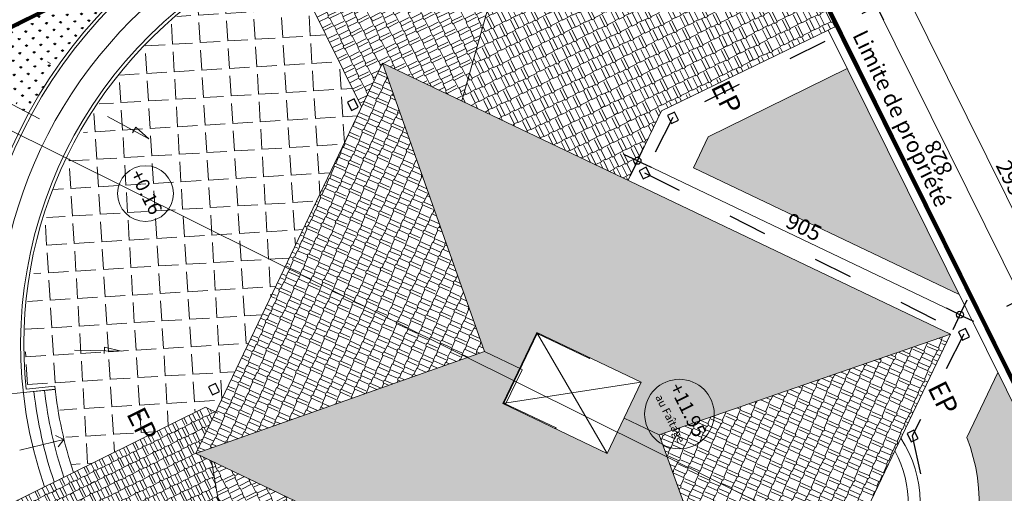
# Model space of a CAD drawing. Units: millimetres. Extents: x 2323 to 2856, y 1354 to 1600.
# Drawn here: x 2576 to 2578, y 1542 to 1544 of the extents above; entities that cross this region are included whole.
import ezdxf

# ---------------------------------------------------------------- set-up
doc = ezdxf.new("R2010")
doc.units = ezdxf.units.MM
for name, pattern in [('441', [0.25, 0.15, -0.1]), ('ACAD_ISO03W100', [30, 12, -18]), ('Tiret', [0.006350000000000002, 0.003175000000000001, -0.003175000000000001])]:
    doc.linetypes.add(name, pattern=pattern)
doc.layers.get('0').update_dxf_attribs({"lineweight": 5})
doc.layers.get('Defpoints').update_dxf_attribs({"lineweight": 5})
for name, color, linetype, lineweight in [('A-ANNO-TEXT', 7, 'Continuous', 5), ('A-DETL-MLIN', 7, 'Continuous', 5), ('A-FLOR-HRAL', 7, 'Continuous', 5), ('A-FLOR-OTLN', 7, 'Continuous', 5), ('A-ROOF', 7, 'Continuous', 9), ('A-WALL', 7, 'Continuous', 5), ('A-WALL-PATT', 7, 'Continuous', 5), ('cadre', 7, 'Continuous', 20), ('MURE BETON', 160, 'Continuous', 5), ('nord', 8, 'Continuous', 5), ('RESEAU_EAU_USEE', 7, 'Continuous', 30), ('vegetation', 92, 'Continuous', 5)]:
    doc.layers.add(name, color=color, linetype=linetype, lineweight=lineweight)
doc.layers.add('A-DETL-MBND', color=9, linetype='Tiret', lineweight=5, true_color=0x808080)
doc.layers.add('AH-200-COTE', color=7, linetype='Continuous')
doc.styles.add('COTES', font='Romand.shx', dxfattribs={"width": 0.8})
doc.styles.get("Standard").update_dxf_attribs({"font": 'arial.ttf'})
doc.dimstyles.new('COT200CM', dxfattribs={"dimscale": 0.1, "dimtxt": 2, "dimasz": 0.3, "dimexe": 0, "dimexo": 0, "dimgap": 1, "dimtad": 1, "dimdec": 0, "dimlfac": 100, "dimzin": 12, "dimdsep": 46, "dimtxsty": 'COTES', "dimblk1": 'DOT', "dimblk2": 'DOT', "dimsah": 1, "dimcen": 0, "dimse1": 1, "dimse2": 1, "dimclrd": 256, "dimclre": 256, "dimclrt": 256, "dimadec": 0, "dimazin": 0, "dimtfac": 1, "dimtdec": 0, "dimtmove": 0, "dimatfit": 3, "dimldrblk": 'DOT', "dimfxl": 1, "dimtvp": 1, "dimtolj": 1, "dimtzin": 0, "dimarcsym": 0})
pattern_1 = [(67.20200464818836, (1056.964545602069, 5395.822263228807), (-0.09597978788125604, 0.2351677705445775), [0.04762499999999995, -0.3115852447999996]), (22.20200464818835, (1056.964545602069, 5395.822263228807), (-0.095979787892683, 0.2351677705725757), [0.04762499999999997, -0.2063749999999999]), (112.2020046481883, (1056.964545602069, 5395.822263228807), (-0.2351677705725757, -0.095979787892683), [0.047625, -0.206375])]

# ---------------------------------------------------------------- blocks, each defined once
blk = doc.blocks.new('Garde-corps - Garde-corps-251968-Plan Masse')
at = {"layer": 'A-FLOR-HRAL'}
for p, q in [((7.860476092998421, 2.509841609689035), (8.806917043563287, 4.214760823931721)), ((8.806917043563287, 4.214760823931721), (10.08800264556195, 3.503599928575661)), ((10.08800264556195, 3.503599928575661), (10.10013650390252, 3.525457867219802)), ((9.141561694997081, 1.798680714332979), (7.860476092998421, 2.509841609689039)), ((9.12942783665651, 1.776822775688842), (9.141561694997081, 1.798680714332979))]:
    blk.add_line(p, q, dxfattribs=at)
for points in [[(8.806917043563278, 4.214760823931714), (8.806921739565913, 4.21476928331327), (8.80674707188612, 4.215342919274647), (8.806204744353334, 4.217262572418581), (8.805637948000083, 4.219229914414172), (8.8050471968605, 4.221294100043209), (8.804513402091436, 4.22318567785906), (8.803926212872177, 4.225202262468138), (8.803130969440726, 4.228003109948729), (8.802247963373398, 4.23109432108729), (8.801492482274238, 4.23369976732534), (8.800917458958299, 4.235736301247297), (8.800325977979423, 4.237827662139408), (8.799711477802832, 4.239948504754547), (8.799086553439576, 4.242107697719541), (8.79846330151744, 4.244312964808717), (8.79783454338461, 4.246537123553917), (8.79740682331502, 4.248014121820012), (8.79719296325972, 4.248752620916425)], [(10.08800264556194, 3.503599928575655), (10.08799418618038, 3.503604624578289), (10.08783905351332, 3.504183848947734), (10.08728409876583, 3.50609988980692), (10.08672469005495, 3.508069345195564), (10.086134395003, 3.510133661298222), (10.08558704641766, 3.512021361755136), (10.08501890272367, 3.514043394743924), (10.08421256912615, 3.516841069645396), (10.08332715794231, 3.519931592748955), (10.08259041810909, 3.522542400326835), (10.08200139867992, 3.52457493036135), (10.08139735107487, 3.526662696301359), (10.08079724826524, 3.528787657591149), (10.08018571048643, 3.530950680074839), (10.07954838642489, 3.533151921527662), (10.0789057444409, 3.53537210850039), (10.07848762496136, 3.536851853220538), (10.07827856525838, 3.537591725560367)], [(7.860476092998414, 2.509841609689032), (7.860467633616857, 2.509846305691666), (7.85989399765548, 2.509671638011875), (7.857974344511543, 2.509129310479087), (7.856007002515955, 2.508562514125839), (7.853942816886916, 2.507971762986249), (7.852051239071067, 2.507437968217188), (7.850034654461991, 2.506850778997934), (7.847233806981404, 2.506055535566466), (7.844142595842836, 2.50517252949915), (7.841537149604785, 2.504417048399989), (7.839500615682825, 2.503842025084053), (7.837409254790719, 2.50325054410518), (7.835288412175576, 2.502636043928578), (7.833129219210583, 2.502011119565331), (7.830923952121402, 2.501387867643197), (7.828699793376214, 2.500759109510356), (7.827222795110114, 2.500331389440772), (7.8264842960137, 2.500117529385469)], [(9.141561694997074, 1.798680714332974), (9.141556998994439, 1.798672254951417), (9.140977774624993, 1.798517122284356), (9.139061733765807, 1.797962167536862), (9.13709227837716, 1.797402758825979), (9.135027962274505, 1.796812463774028), (9.133140261817594, 1.796265115188699), (9.131118228828798, 1.795696971494697), (9.128320553927347, 1.794890637897192), (9.125230030823772, 1.794005226713343), (9.122619223245891, 1.793268486880123), (9.12058669321137, 1.792679467450958), (9.118498927271371, 1.792075419845901), (9.116373965981579, 1.79147531703628), (9.11421094349789, 1.790863779257463), (9.112009702045063, 1.790226455195926), (9.10978951507234, 1.789583813211929), (9.10830977035219, 1.789165693732396), (9.107569898012361, 1.788956634029413)]]:
    blk.add_open_spline(points, degree=3, knots=[0, 0, 0, 0, 0.08333333333333333, 0.125, 0.1666666666666667, 0.2083333333333333, 0.2291666666666667, 0.25, 0.2916666666666666, 0.3333333333333333, 0.3541666666666666, 0.375, 0.3958333333333334, 0.4166666666666667, 0.4375, 0.4583333333333334, 0.4791666666666667, 0.5, 0.5, 0.5, 0.5], dxfattribs=at)
blk = doc.blocks.new('DOT')
for q in [(0, 14.06582256143133), (-12.66308129688201, -2.220446049250313e-16), (0, -14.06582256143133), (12.66308129688196, -2.220446049250313e-16)]:
    blk.add_line((0, 0), q)
blk.add_circle((0, 0), 2.943921087926356)
blk = doc.blocks.new('*D30')
at = {"layer": 'AH-200-COTE', "lineweight": -2, "transparency": 16777216}
blk.add_line((2345.040410706031, 2374.828180980259), (2345.044325338767, 2345.342421963869), dxfattribs=at)
at = {"layer": 'Defpoints', "color": 0, "transparency": 16777216}
for p in [(2343.064941762956, 2374.857918710342), (2343.076248700464, 2345.31216067485), (2345.044329321672, 2345.312421964133)]:
    blk.add_point(p, dxfattribs=at)
at = {"layer": 'AH-200-COTE', "lineweight": -2, "transparency": 16777216, "xscale": 0.03, "yscale": 0.03, "zscale": 0.03}
for p, rotation in [((2345.040406723126, 2374.858180979995), 90.00760678850656), ((2345.044329321672, 2345.312421964133), 270.0076067885066)]:
    blk.add_blockref('DOT', p, dxfattribs=dict(at, rotation=rotation))
at = {"layer": 'AH-200-COTE', "transparency": 16777216, "insert": (2345.342368019754, 2360.085341301115), "char_height": 0.4, "attachment_point": 5, "rotation": 270.00760678850656, "style": 'COTES'}
blk.add_mtext('\\A1;2955', dxfattribs=at)
blk = doc.blocks.new('_Dot')
at = {"color": 0, "linetype": 'ByBlock', "lineweight": -2}
blk.add_line((-0.5, 0), (-1, 0), dxfattribs=at)
at = {"color": 0, "linetype": 'ByBlock', "const_width": 0.5}
blk.add_lwpolyline([(-0.25, 0, 1), (0.25, 0, 1)], format="xyb", close=True, dxfattribs=at)
blk = doc.blocks.new('*D39')
at = {"layer": 'AH-200-COTE', "lineweight": -2, "transparency": 16777216}
blk.add_line((2343.084922629455, 2376.829640176341), (2318.452211016873, 2376.829640176341), dxfattribs=at)
at = {"layer": 'Defpoints', "color": 0, "transparency": 16777216}
for p in [(2318.422211016873, 2376.829640176341), (2343.114922629455, 2374.907925346417), (2318.422211016873, 2374.854647055032)]:
    blk.add_point(p, dxfattribs=at)
at = {"layer": 'AH-200-COTE', "lineweight": -2, "transparency": 16777216, "xscale": 0.03, "yscale": 0.03, "zscale": 0.03, "rotation": 180}
blk.add_blockref('DOT', (2318.422211016873, 2376.829640176341), dxfattribs=at)
at = {"layer": 'AH-200-COTE', "lineweight": -2, "transparency": 16777216, "xscale": 0.03, "yscale": 0.03, "zscale": 0.03}
blk.add_blockref('DOT', (2343.114922629455, 2376.829640176341), dxfattribs=at)
at = {"layer": 'AH-200-COTE', "transparency": 16777216, "insert": (2330.768566823164, 2377.129640176341), "char_height": 0.4, "attachment_point": 5, "style": 'COTES'}
blk.add_mtext('\\A1;2469', dxfattribs=at)
blk = doc.blocks.new('*D34')
at = {"layer": 'AH-200-COTE', "lineweight": -2, "transparency": 16777216}
blk.add_line((2344.234493943399, 2375.247974457679), (2344.234493943399, 2365.662117565652), dxfattribs=at)
at = {"layer": 'Defpoints', "color": 0, "transparency": 16777216}
for p in [(2343.48478098837, 2375.277974457679), (2343.488472438369, 2365.632117565652), (2344.234493943399, 2365.632117565652)]:
    blk.add_point(p, dxfattribs=at)
at = {"layer": 'AH-200-COTE', "lineweight": -2, "transparency": 16777216, "xscale": 0.03, "yscale": 0.03, "zscale": 0.03}
for p, rotation in [((2344.234493943399, 2375.277974457679), 90), ((2344.234493943399, 2365.632117565652), 270)]:
    blk.add_blockref('DOT', p, dxfattribs=dict(at, rotation=rotation))
at = {"layer": 'AH-200-COTE', "transparency": 16777216, "insert": (2343.934493943399, 2370.455046011666), "char_height": 0.4, "attachment_point": 5, "rotation": 90, "style": 'COTES'}
blk.add_mtext('\\A1;965', dxfattribs=at)
blk = doc.blocks.new('*D40')
at = {"layer": 'AH-200-COTE', "lineweight": -2, "transparency": 16777216}
blk.add_line((2344.234493943399, 2365.602117565652), (2344.234493943399, 2357.383309312284), dxfattribs=at)
at = {"layer": 'Defpoints', "color": 0, "transparency": 16777216}
for p in [(2343.488472438369, 2365.632117565652), (2342.23062353351, 2357.353309312284), (2344.234493943399, 2357.353309312284)]:
    blk.add_point(p, dxfattribs=at)
at = {"layer": 'AH-200-COTE', "lineweight": -2, "transparency": 16777216, "xscale": 0.03, "yscale": 0.03, "zscale": 0.03}
for p, rotation in [((2344.234493943399, 2365.632117565652), 90), ((2344.234493943399, 2357.353309312284), 270)]:
    blk.add_blockref('DOT', p, dxfattribs=dict(at, rotation=rotation))
at = {"layer": 'AH-200-COTE', "transparency": 16777216, "insert": (2343.934493943399, 2361.492713438969), "char_height": 0.4, "attachment_point": 5, "rotation": 90, "style": 'COTES'}
blk.add_mtext('\\A1;828', dxfattribs=at)
blk = doc.blocks.new('*D41')
at = {"layer": 'AH-200-COTE', "lineweight": -2, "transparency": 16777216}
blk.add_line((2344.234493943399, 2357.323309312284), (2344.234493943399, 2345.295855492368), dxfattribs=at)
at = {"layer": 'Defpoints', "color": 0, "transparency": 16777216}
for p in [(2342.23062353351, 2357.353309312284), (2343.076266421105, 2345.265855492368), (2344.234493943399, 2345.265855492368)]:
    blk.add_point(p, dxfattribs=at)
at = {"layer": 'AH-200-COTE', "lineweight": -2, "transparency": 16777216, "xscale": 0.03, "yscale": 0.03, "zscale": 0.03}
for p, rotation in [((2344.234493943399, 2357.353309312284), 90), ((2344.234493943399, 2345.265855492368), 270)]:
    blk.add_blockref('DOT', p, dxfattribs=dict(at, rotation=rotation))
at = {"layer": 'AH-200-COTE', "transparency": 16777216, "insert": (2343.934493943399, 2351.309582402327), "char_height": 0.4, "attachment_point": 5, "rotation": 90, "style": 'COTES'}
blk.add_mtext('\\A1;1209', dxfattribs=at)
blk = doc.blocks.new('*D42')
at = {"layer": 'AH-200-COTE', "lineweight": -2, "transparency": 16777216}
blk.add_line((2316.730509469061, 2374.824647055032), (2316.730509469061, 2347.660803045177), dxfattribs=at)
at = {"layer": 'Defpoints', "color": 0, "transparency": 16777216}
for p in [(2318.422211016873, 2374.854647055032), (2316.730509469061, 2347.630803045176), (2318.432629375493, 2347.630803045176)]:
    blk.add_point(p, dxfattribs=at)
at = {"layer": 'AH-200-COTE', "lineweight": -2, "transparency": 16777216, "xscale": 0.03, "yscale": 0.03, "zscale": 0.03}
for p, rotation in [((2316.730509469061, 2374.854647055032), 90), ((2316.730509469061, 2347.630803045176), 270)]:
    blk.add_blockref('DOT', p, dxfattribs=dict(at, rotation=rotation))
at = {"layer": 'AH-200-COTE', "transparency": 16777216, "insert": (2316.43050946906, 2361.242725050105), "char_height": 0.4, "attachment_point": 5, "rotation": 90, "style": 'COTES'}
blk.add_mtext('\\A1;2722', dxfattribs=at)
blk = doc.blocks.new('*D43')
at = {"layer": 'AH-200-COTE', "lineweight": -2, "transparency": 16777216}
blk.add_line((2344.319875400306, 2354.64658158471), (2335.746335840787, 2347.90802935669), dxfattribs=at)
at = {"layer": 'Defpoints', "color": 0, "transparency": 16777216}
for p in [(2342.23062353351, 2357.353309312284), (2333.609910754069, 2350.577680308213), (2335.722749230826, 2347.889490968665)]:
    blk.add_point(p, dxfattribs=at)
at = {"layer": 'AH-200-COTE', "lineweight": -2, "transparency": 16777216, "xscale": 0.03, "yscale": 0.03, "zscale": 0.03}
for p, rotation in [((2344.343462010267, 2354.665119972736), 38.16631466354489), ((2335.722749230826, 2347.889490968665), 218.1663146635449)]:
    blk.add_blockref('DOT', p, dxfattribs=dict(at, rotation=rotation))
at = {"layer": 'AH-200-COTE', "transparency": 16777216, "insert": (2339.800311063009, 2351.475908159687), "char_height": 0.4, "attachment_point": 5, "rotation": 38.166314663544924, "style": 'COTES'}
blk.add_mtext('\\A1;1096', dxfattribs=at)
blk = doc.blocks.new('*D44')
at = {"layer": 'AH-200-COTE', "lineweight": -2, "transparency": 16777216}
blk.add_line((2342.64313984521, 2357.71569235358), (2337.088737215271, 2364.782624399963), dxfattribs=at)
at = {"layer": 'Defpoints', "color": 0, "transparency": 16777216}
for p in [(2337.070198827248, 2364.806211009925), (2336.639144127525, 2364.467414578591), (2342.23062353351, 2357.353309312284)]:
    blk.add_point(p, dxfattribs=at)
at = {"layer": 'AH-200-COTE', "lineweight": -2, "transparency": 16777216, "xscale": 0.03, "yscale": 0.03, "zscale": 0.03}
for p, rotation in [((2337.070198827248, 2364.806211009925), 128.166314658204), ((2342.661678233233, 2357.692105743618), 308.166314658204)]:
    blk.add_blockref('DOT', p, dxfattribs=dict(at, rotation=rotation))
at = {"layer": 'AH-200-COTE', "transparency": 16777216, "insert": (2340.101804629864, 2361.434542256999), "char_height": 0.4, "attachment_point": 5, "rotation": 308.16631465820404, "style": 'COTES'}
blk.add_mtext('\\A1;905', dxfattribs=at)
blk = doc.blocks.new('*D45')
at = {"layer": 'AH-200-COTE', "lineweight": -2, "transparency": 16777216}
blk.add_line((2331.617758474045, 2349.050063917869), (2326.234453910233, 2355.899305873892), dxfattribs=at)
at = {"layer": 'Defpoints', "color": 0, "transparency": 16777216}
for p in [(2328.189529414209, 2357.47409548416), (2326.215915522209, 2355.922892483854), (2333.609910754069, 2350.577680308214)]:
    blk.add_point(p, dxfattribs=at)
at = {"layer": 'AH-200-COTE', "lineweight": -2, "transparency": 16777216, "xscale": 0.03, "yscale": 0.03, "zscale": 0.03}
for p, rotation in [((2326.215915522209, 2355.922892483854), 128.16631466099), ((2331.636296862069, 2349.026477307907), 308.16631466099)]:
    blk.add_blockref('DOT', p, dxfattribs=dict(at, rotation=rotation))
at = {"layer": 'AH-200-COTE', "transparency": 16777216, "insert": (2329.137071813981, 2352.691749947985), "char_height": 0.4, "attachment_point": 5, "rotation": 308.16631466099, "style": 'COTES'}
blk.add_mtext('\\A1;877', dxfattribs=at)
blk = doc.blocks.new('01')
at = {"layer": 'A-WALL-PATT'}
h = blk.add_hatch(dxfattribs=at)
h.set_pattern_fill('AR-RSHKE', color=24, scale=0.001, angle=-90.00000000000001)
h.set_pattern_definition([(270, (1056.964545602069, 5395.822263228807), (0.3047999999999999, -0.6477000000000002), [0.1524, -0.127, 0.1778, -0.0762, 0.2286, -0.1016]), (270, (1056.977245602069, 5395.669863228808), (0.3047999999999999, -0.6477000000000002), [0.127, -0.4826, 0.1016, -0.1524]), (270, (1056.945495602069, 5395.365063228808), (0.3047999999999999, -0.6477000000000002), [0.0762, -0.7874]), (360, (1056.964545602069, 5395.822263228807), (0.3048000000000001, 0.2158999999999999), [0.2921, -0.9271]), (360, (1056.964545602069, 5395.669863228808), (0.3048000000000001, 0.2158999999999999), [0.28575, -0.9334500000000001]), (360, (1056.964545602069, 5395.542863228808), (0.3048000000000001, 0.2158999999999999), [0.2667, -0.9525]), (360, (1056.945495602069, 5395.365063228808), (0.3048000000000001, 0.2158999999999999), [0.2921, -0.9271]), (360, (1056.945495602069, 5395.288863228807), (0.3048000000000001, 0.2158999999999999), [0.2921, -0.9271]), (360, (1056.964545602069, 5395.060263228808), (0.3048000000000001, 0.2158999999999999), [0.2794, -0.9398])])
h.paths.add_polyline_path([(17.42744703126436, -4.398888492853985), (12.99245227030042, 0.4216149202611632), (12.99480496677461, -5.726129472909633), (13.37646156938899, -5.426158506246793), (13.95826461535398, -4.968878268174194), (15.3306225911474, -6.714945524076938)])
at = {"layer": 'A-WALL-PATT', "true_color": 0xcc9900}
h = blk.add_hatch(dxfattribs=at)
h.set_pattern_fill('ANGLE', color=42, scale=0.1, angle=-22.79799535181163)
h.set_pattern_definition([(337.2020046481884, (1447.774656292424, 5771.781955483074), (0.2706571076347266, 0.6439308814514212), [0.5079999999999992, -0.1904999999999998]), (67.20200464818836, (1447.774656292424, 5771.781955483074), (-0.6439308814514212, 0.2706571076347266), [0.5079999999999991, -0.1904999999999998])])
h.paths.add_polyline_path([(12.99480496677461, -5.726129472909633), (6.249567422905784, -11.02768959933201), (6.07620965807746, -10.80712446834696), (2.348292960378785, -10.80712446835332), (2.890591670314279, -8.638657271478223), (2.20680382025057, -8.383042753342124), (3.04005266821332, -6.629934976576806), (5.073974492243906, -4.118260765485502), (7.381244297716876, -2.496324034680583), (9.073175225279556, -1.781972796144146), (10.70913979487068, -1.384208276481331), (11.31261296648745, -1.303043150691337), (11.31261296623416, -0.01659592693613376), (12.96973110212457, 0.02798417296889966)])
at = {"layer": 'A-WALL-PATT'}
h = blk.add_hatch(dxfattribs=at)
h.set_pattern_fill('AR-RSHKE', color=24, scale=0.001, angle=-1.272221872585407e-14)
h.set_pattern_definition([(360, (1056.964545602069, 5395.822263228807), (0.6477000000000002, 0.3047999999999998), [0.1524, -0.127, 0.1778, -0.0762, 0.2286, -0.1016]), (360, (1057.116945602069, 5395.834963228808), (0.6477000000000002, 0.3047999999999998), [0.127, -0.4826, 0.1016, -0.1524]), (360, (1057.421745602069, 5395.803213228808), (0.6477000000000002, 0.3047999999999998), [0.0762, -0.7874]), (90, (1056.964545602069, 5395.822263228807), (-0.2158999999999999, 0.3048000000000001), [0.2921, -0.9271]), (90, (1057.116945602069, 5395.822263228807), (-0.2158999999999999, 0.3048000000000001), [0.28575, -0.9334500000000001]), (90, (1057.243945602069, 5395.822263228807), (-0.2158999999999999, 0.3048000000000001), [0.2667, -0.9525]), (90, (1057.421745602069, 5395.803213228808), (-0.2158999999999999, 0.3048000000000001), [0.2921, -0.9271]), (90, (1057.497945602069, 5395.803213228808), (-0.2158999999999999, 0.3048000000000001), [0.2921, -0.9271]), (90, (1057.726545602069, 5395.822263228807), (-0.2158999999999999, 0.3048000000000001), [0.2794, -0.9398])])
h.paths.add_polyline_path([(24.69626033248505, -9.219756029954624), (24.69610692708738, -8.818897816520803), (20.64350623499377, -4.398571528144203), (17.42744707335805, -4.398998504108931), (15.3306225911474, -6.714945524076938), (18.21693311065155, -10.38723247644066), (19.75135739507004, -9.181219708108074)])
h = blk.add_hatch(dxfattribs=at)
h.set_pattern_fill('AR-RSHKE', color=24, scale=0.001, angle=220)
h.set_pattern_definition([(220, (1056.964545602069, 5395.822263228807), (-0.3002453223757051, -0.649823881056636), [0.1524, -0.127, 0.1778, -0.0762, 0.2286, -0.1016]), (220, (1056.855963831581, 5395.714573632664), (-0.3002453223757051, -0.649823881056636), [0.127, -0.4826, 0.1016, -0.1524]), (220, (1056.60206497871, 5395.5429738803), (-0.3002453223757051, -0.649823881056636), [0.0762, -0.7874]), (310, (1056.964545602069, 5395.822263228807), (0.3613106587018445, -0.0947125013313408), [0.2921, -0.9271]), (310, (1056.847800428938, 5395.724302397091), (0.3613106587018445, -0.0947125013313408), [0.28575, -0.9334500000000001]), (310, (1056.750512784661, 5395.642668370661), (0.3613106587018445, -0.0947125013313408), [0.2667, -0.9525]), (310, (1056.60206497871, 5395.5429738803), (0.3613106587018445, -0.0947125013313408), [0.2921, -0.9271]), (310, (1056.543692392145, 5395.493993464443), (0.3613106587018445, -0.0947125013313408), [0.2921, -0.9271]), (310, (1056.380819736412, 5395.332459070227), (0.3613106587018445, -0.0947125013313408), [0.2794, -0.9398])])
h.paths.add_polyline_path([(13.95826461535398, -4.968878268174194), (5.337551835282284, -11.74450727144085), (13.03572272695146, -12.66704915984337)])
h = blk.add_hatch(dxfattribs=at)
h.set_pattern_fill('AR-RSHKE', color=24, scale=0.001, angle=130)
h.set_pattern_definition([(130, (1056.964545602069, 5395.822263228807), (-0.649823881056636, 0.300245322375705), [0.1523999999999998, -0.1269999999999998, 0.1777999999999998, -0.07619999999999992, 0.2285999999999998, -0.1015999999999999]), (130, (1056.856856005925, 5395.930844999295), (-0.649823881056636, 0.300245322375705), [0.1269999999999998, -0.4825999999999997, 0.1015999999999999, -0.1523999999999998]), (130, (1056.685256253562, 5396.184743852165), (-0.649823881056636, 0.300245322375705), [0.07619999999999992, -0.7873999999999993]), (220, (1056.964545602069, 5395.822263228807), (-0.09471250133134078, -0.3613106587018445), [0.2921, -0.9271]), (220, (1056.866584770353, 5395.93900840194), (-0.09471250133134078, -0.3613106587018445), [0.28575, -0.9334500000000001]), (220, (1056.784950743923, 5396.036296046215), (-0.09471250133134078, -0.3613106587018445), [0.2667, -0.9525]), (220, (1056.685256253562, 5396.184743852165), (-0.09471250133134078, -0.3613106587018445), [0.2921, -0.9271]), (220, (1056.636275837704, 5396.243116438731), (-0.09471250133134078, -0.3613106587018445), [0.2921, -0.9271]), (220, (1056.474741443488, 5396.405989094465), (-0.09471250133134078, -0.3613106587018445), [0.2794, -0.9398])])
h.paths.add_polyline_path([(13.95826461535398, -4.968878268174194), (13.03572272695146, -12.66704915984337), (13.64339987763196, -13.44020397344138), (14.43542028151023, -12.81769901861844), (16.24630025241368, -15.12170298648743), (15.4542798485345, -15.74420794131038), (16.06396613370998, -16.51991900044777), (23.80841251663696, -17.50133774274764)])
h = blk.add_hatch(dxfattribs=at)
h.set_pattern_fill('AR-RSHKE', color=24, scale=0.0008, angle=180)
h.set_pattern_definition([(180, (1056.964545602069, 5395.822263228807), (-0.5181600000000001, -0.2438399999999999), [0.12192, -0.1016, 0.14224, -0.06096000000000001, 0.18288, -0.08128]), (180, (1056.842625602069, 5395.812103228807), (-0.5181600000000001, -0.2438399999999999), [0.1016, -0.38608, 0.08128, -0.12192]), (180, (1056.598785602069, 5395.837503228808), (-0.5181600000000001, -0.2438399999999999), [0.06096000000000001, -0.62992]), (270, (1056.964545602069, 5395.822263228807), (0.1727199999999999, -0.2438400000000001), [0.23368, -0.74168]), (270, (1056.842625602069, 5395.822263228807), (0.1727199999999999, -0.2438400000000001), [0.2286, -0.7467600000000001]), (270, (1056.741025602069, 5395.822263228807), (0.1727199999999999, -0.2438400000000001), [0.21336, -0.762]), (270, (1056.598785602069, 5395.837503228808), (0.1727199999999999, -0.2438400000000001), [0.23368, -0.74168]), (270, (1056.537825602069, 5395.837503228808), (0.1727199999999999, -0.2438400000000001), [0.23368, -0.74168]), (270, (1056.354945602069, 5395.822263228807), (0.1727199999999999, -0.2438400000000001), [0.22352, -0.75184])])
h.paths.add_polyline_path([(4.61541835863045, -15.42655623378596), (5.612573862939826, -12.09442104438858), (5.337551835282284, -11.74450727144085), (6.249567422905784, -11.02768959933201), (6.076209656606807, -10.80712447199494), (-0.4095816423659926, -10.80712447336009), (3.010418358620882, -15.42655623412156)])
h = blk.add_hatch(dxfattribs=at)
h.set_pattern_fill('AR-RSHKE', color=24, scale=0.001, angle=-49.99999999999999)
h.set_pattern_definition([(310, (1056.964545602069, 5395.822263228807), (0.6498238810566362, -0.3002453223757049), [0.1524, -0.127, 0.1778, -0.0762, 0.2286, -0.1016]), (310, (1057.072235198213, 5395.713681458319), (0.6498238810566362, -0.3002453223757049), [0.127, -0.4826, 0.1016, -0.1524]), (310, (1057.243834950576, 5395.459782605449), (0.6498238810566362, -0.3002453223757049), [0.0762, -0.7874]), (39.99999999999999, (1056.964545602069, 5395.822263228807), (0.09471250133134067, 0.3613106587018446), [0.2921, -0.9271]), (39.99999999999999, (1057.062506433785, 5395.705518055676), (0.09471250133134067, 0.3613106587018446), [0.28575, -0.9334500000000001]), (39.99999999999999, (1057.144140460215, 5395.608230411401), (0.09471250133134067, 0.3613106587018446), [0.2667, -0.9525]), (39.99999999999999, (1057.243834950576, 5395.459782605449), (0.09471250133134067, 0.3613106587018446), [0.2921, -0.9271]), (39.99999999999999, (1057.292815366435, 5395.401410018883), (0.09471250133134067, 0.3613106587018446), [0.2921, -0.9271]), (39.99999999999999, (1057.454349760651, 5395.238537363151), (0.09471250133134067, 0.3613106587018446), [0.2794, -0.9398])])
h.paths.add_polyline_path([(16.06396613370998, -16.51991900044777), (15.4542798485345, -15.74420794131038), (14.67385958825525, -16.35759552133823), (12.86297961735181, -14.05359155346923), (13.64339987763196, -13.44020397344138), (13.03572272695146, -12.66704915984337), (5.337551835282284, -11.74450727144085), (15.18769973719645, -24.27696674681829)])
h = blk.add_hatch(dxfattribs=at)
h.set_pattern_fill('AR-RSHKE', color=24, scale=0.001, angle=89.99999999999999)
h.set_pattern_definition([(90, (1056.964545602069, 5395.822263228807), (-0.3047999999999998, 0.6477000000000002), [0.1524, -0.127, 0.1778, -0.0762, 0.2286, -0.1016]), (90, (1056.951845602069, 5395.974663228808), (-0.3047999999999998, 0.6477000000000002), [0.127, -0.4826, 0.1016, -0.1524]), (90, (1056.983595602069, 5396.279463228808), (-0.3047999999999998, 0.6477000000000002), [0.0762, -0.7874]), (180, (1056.964545602069, 5395.822263228807), (-0.3048000000000001, -0.2158999999999999), [0.2921, -0.9271]), (180, (1056.964545602069, 5395.974663228808), (-0.3048000000000001, -0.2158999999999999), [0.28575, -0.9334500000000001]), (180, (1056.964545602069, 5396.101663228808), (-0.3048000000000001, -0.2158999999999999), [0.2667, -0.9525]), (180, (1056.983595602069, 5396.279463228808), (-0.3048000000000001, -0.2158999999999999), [0.2921, -0.9271]), (180, (1056.983595602069, 5396.355663228807), (-0.3048000000000001, -0.2158999999999999), [0.2921, -0.9271]), (180, (1056.964545602069, 5396.584263228808), (-0.3048000000000001, -0.2158999999999999), [0.2794, -0.9398])])
h.paths.add_polyline_path([(9.767318398936368, -17.38055157221788), (8.67429176465248, -15.98988088015449), (7.809166990261474, -14.88917241524814), (5.612573862939826, -12.09442104438858), (5.361907072430768, -12.93205933640184), (4.61541835863045, -15.42655623378596), (6.376052169815011, -20.0459879948894)])
h = blk.add_hatch(dxfattribs=at)
h.set_pattern_fill('AR-RSHKE', color=24, scale=0.001, angle=39.99999999999999)
h.set_pattern_definition([(39.99999999999999, (1056.964545602069, 5395.822263228807), (0.300245322375705, 0.6498238810566361), [0.1524, -0.127, 0.1778, -0.0762, 0.2286, -0.1016]), (39.99999999999999, (1057.073127372557, 5395.929952824952), (0.300245322375705, 0.6498238810566361), [0.127, -0.4826, 0.1016, -0.1524]), (39.99999999999999, (1057.327026225428, 5396.101552577315), (0.300245322375705, 0.6498238810566361), [0.0762, -0.7874]), (130, (1056.964545602069, 5395.822263228807), (-0.3613106587018445, 0.09471250133134075), [0.2920999999999997, -0.9270999999999994]), (130, (1057.0812907752, 5395.920224060525), (-0.3613106587018445, 0.09471250133134075), [0.2857499999999997, -0.9334499999999994]), (130, (1057.178578419477, 5396.001858086955), (-0.3613106587018445, 0.09471250133134075), [0.2666999999999997, -0.9524999999999993]), (130, (1057.327026225428, 5396.101552577315), (-0.3613106587018445, 0.09471250133134075), [0.2920999999999997, -0.9270999999999994]), (130, (1057.385398811993, 5396.150532993173), (-0.3613106587018445, 0.09471250133134075), [0.2920999999999997, -0.9270999999999994]), (130, (1057.548271467726, 5396.312067387389), (-0.3613106587018445, 0.09471250133134075), [0.2793999999999996, -0.9397999999999993])])
h.paths.add_polyline_path([(23.80841251663696, -17.50133774274764), (16.06396613370998, -16.51991900044777), (15.18769973719645, -24.27696674681829), (17.45878782576438, -22.49195769740436), (17.45686885199211, -22.49131179458163), (17.45686857283181, -22.49130577327287), (17.45879310597684, -22.49195354731182)])
at = {"layer": 'vegetation'}
h = blk.add_hatch(dxfattribs=at)
h.set_pattern_fill('GRASS', color=256, scale=0.01, angle=-22.79799535181163)
h.set_pattern_definition(pattern_1)
h.paths.add_polyline_path([(0.4231976032897364, -2.399806661161165), (0.4270093525346965, -4.682934792381275), (1.057412514369389, -4.68188231584918), (1.053600765123974, -2.39875418462907)])
edge = h.paths.add_edge_path()
edge.add_arc((12.46915919185221, -12.18614637272276), 12.30438371553124, 97.90105842767979, 125.2612562720536)
edge.add_line((5.365769377745892, -2.13927065099324), (5.150416884992865, -1.847223318564829))
edge.add_arc((4.549534742997821, -1.475176424807614), 0.7067377446568642, -31.764459323629, 104.5737699933343)
edge.add_line((4.371700928916653, -0.791178344187756), (3.787923883037365, 0.0005028980513088754))
edge.add_line((3.787923883037365, 0.0005028980513088754), (10.77776361581664, 0.001430893674296385))
edge = h.paths.add_edge_path()
edge.add_line((1.075385926468698, -8.051450228992508), (0.9030979427434431, -7.988041347725812))
edge.add_arc((12.46915919185176, -12.18614637272367), 12.30438371553152, 147.297964781751, 160.0507451100063, ccw=False)
edge.add_line((2.11512375789971, -5.538454378392089), (0.03531072233272425, -4.024623207562399))
edge.add_line((0.03531072233272425, -4.024623207562399), (0.02801045467413132, -7.857872920871159))
edge.add_line((0.02801045467413132, -7.857872920871159), (0.5433545699984279, -7.85787292086934))
edge.add_arc((1.161504805252662, -6.986848622846992), 1.068079136155271, 234.6373649086503, 265.3752393406973)
h = blk.add_hatch(dxfattribs=at)
h.set_pattern_fill('GRASS', color=256, scale=0.01, angle=-22.79799535181163)
h.set_pattern_definition(pattern_1)
edge = h.paths.add_edge_path()
edge.add_line((24.44625398006292, -10.29935133726303), (20.52456362000567, -10.29933107321813))
edge.add_line((20.52456362000521, -10.29933107321813), (19.84163347704498, -10.8360942624513))
edge.add_line((19.84163347704498, -10.8360942624513), (24.44912227698705, -16.69825666030192))
edge.add_line((24.4491222769866, -16.69825666030192), (24.44996594141139, -18.90280510092907))
edge.add_arc((40.54374958121753, -40.40118130040173), 26.85498186666557, 126.8186955786687, 130.7533883482415)
edge.add_arc((18.51099739634674, -19.65899296867337), 4.519330607295312, -60.72401740312631, -5.062941396806195, ccw=False)
edge.add_line((20.7210262246881, -23.60108907556059), (17.91373992981562, -24.14548196674059))
edge.add_line((17.91373992981562, -24.14548196674059), (16.19533438559984, -25.41607098971053))
edge.add_line((16.19533438560029, -25.41607098971053), (15.29587496478553, -26.09765382624846))
edge.add_line((15.29587496478507, -26.09765382624846), (15.06840482817734, -28.46797763263748))
edge.add_line((15.06840482817734, -28.46797763263748), (24.45397115129754, -29.36867147366866))
edge.add_line((24.45397115129799, -29.36867147366866), (24.44625398006292, -10.29935133726303))
at = {"ltscale": 20}
for p, q in [((6.371159519976572, -1.182109721516099), (6.420995047153156, -1.254251197349731)), ((7.118582507417159, -3.097539865092585), (7.808027820078678, -4.06810394402055)), ((7.63429976982934, -3.659114214789042), (7.498369723375617, -3.745537916897774)), ((7.808027820078678, -4.06810394402055), (7.63429976982934, -3.659114214789042)), ((3.744308049847859, -8.038193250181394), (4.798856644766602, -8.590693685848237)), ((4.45858221513663, -8.30491869288835), (4.376608112464965, -8.443577555951379)), ((4.798856644766602, -8.590693685848237), (4.45858221513663, -8.30491869288835))]:
    blk.add_line(p, q, dxfattribs=at)
for p, q in [((19.84163347704498, -10.8360942624513), (20.52456362000521, -10.29933107321813)), ((20.52456362000521, -10.29933107321813), (24.44667346312644, -10.29935133943036)), ((24.4491222769866, -16.69825666030192), (19.84163347704543, -10.8360942624513)), ((23.01502829960191, -20.03062426809356), (24.44996594141139, -18.90280510092907))]:
    blk.add_line(p, q)
at = {"color": 1, "linetype": '441', "ltscale": 10, "const_width": 0.1}
blk.add_lwpolyline([(0, 0), (24.69271161258257, 0.05327829138514062), (24.70407646746571, -29.64382158491208), (0.01330950672854669, -27.22384400985538)], close=True, dxfattribs=at)
at = {"ltscale": 20}
for centre, radius in [((7.110706465815383, -5.276145629642087), 0.706737744656776), ((16.75633416827077, -16.27474180369063), 0.880691263310263)]:
    blk.add_circle(centre, radius, dxfattribs=at)
blk.add_arc((18.50813050633406, -19.65773484036163), 4.522297452205987, 301.9052419590056, 355.2702636319979)
at = {"layer": 'A-DETL-MBND'}
blk.add_line((12.90811236634363, -14.111014482889), (14.48055303050114, -12.8751219480373), dxfattribs=at)
at = {"layer": 'A-DETL-MLIN'}
blk.add_line((5.549668178162392, -2.388662489517628), (3.787923883037365, 0.0005028980503993807), dxfattribs=at)
at = {"layer": 'A-FLOR-HRAL'}
for p, q in [((14.43839996690167, -12.86193575977995), (14.67385958828709, -16.35759552135278)), ((16.24630025241368, -15.12170298648743), (12.90525968961174, -14.06693933634597))]:
    blk.add_line(p, q, dxfattribs=at)
at = {"layer": 'A-FLOR-OTLN'}
for p, q in [((12.99261295910537, 0.001724944836496434), (0, 0)), ((2.864501003364239, -8.70991626376599), (0.04913029040790207, -7.673747034786174)), ((2.502972705233333, -9.948120098959407), (1.379325170274569, -9.695791617141367)), ((2.502972705233788, -9.948120098957588), (2.290871501457332, -10.05299947760977)), ((2.502972705233333, -9.948120098959407), (2.356078768943462, -9.762624071532628))]:
    blk.add_line(p, q, dxfattribs=at)
for radius, start, end in [(12.30438371553156, 85.60901432685685, 160.0507451099954), (12.22438371553156, 85.60901432685685, 160.0524229624403), (11.62438371553156, 96.76524466403072, 160.0657429926937), (11.02438371553156, 96.02186700735832, 172.8141424279262), (10.94438371553156, 96.06604955897772, 159.6659092920616), (10.75438371553157, 160.0950079229025, 172.6327455912369), (10.48438371553157, 160.1102495339314, 172.4419257207816), (10.21438371553157, 159.6775390942747, 172.2409266375237)]:
    blk.add_arc((12.46915919185267, -12.18614637272276), radius, start, end, dxfattribs=at)
at = {"layer": 'A-ROOF'}
for p, q in [((13.95826461535398, -4.968878268174194), (5.337551835282284, -11.74450727144085)), ((13.03572272695146, -12.66704915984337), (13.95826461535398, -4.968878268174194)), ((23.80841251663696, -17.50133774274764), (13.95826461535398, -4.968878268174194)), ((5.337551835282284, -11.74450727144085), (13.03572272695146, -12.66704915984337)), ((5.337551835282284, -11.74450727144085), (15.18769973719645, -24.27696674681829)), ((13.68853262662196, -13.49762690285934), (13.03572272695146, -12.66704915984337)), ((12.86297961735181, -14.05359155346923), (14.43542028151023, -12.81769901861844)), ((14.43542028151023, -12.81769901861844), (16.24630025241368, -15.12170298648743)), ((14.67385958825525, -16.35759552133823), (12.86297961735181, -14.05359155346923)), ((14.55551943714909, -14.60070445832389), (14.54216028914107, -14.58370745658431)), ((16.24630025241368, -15.12170298648743), (14.67385958825525, -16.35759552133823)), ((16.06396613370998, -16.51991900044777), (15.4542798485345, -15.74420794131038)), ((15.18769973719645, -24.27696674681829), (16.06396613370998, -16.51991900044777)), ((16.06396613370998, -16.51991900044777), (23.80841251663696, -17.50133774274764))]:
    blk.add_line(p, q, dxfattribs=at)
at = {"layer": 'A-WALL', "lineweight": 9}
for p, q in [((12.99480496677461, -5.726129472909633), (12.99245222820628, 0.4217249315152003)), ((17.42744703126937, -4.398888492848528), (15.3306225911474, -6.714945524076938)), ((18.21693311065201, -10.38723247644066), (19.75135739506914, -9.181219708109893)), ((19.75135739506914, -9.181219708109893), (24.72993019477008, -9.220018423911824)), ((15.18769973719645, -24.27696674681829), (23.80841251663696, -17.50133774274764))]:
    blk.add_line(p, q, dxfattribs=at)
at = {"layer": 'A-WALL'}
for p, q in [((24.64257001527312, 0.4232716419810458), (24.65405540423217, -29.58879156266357)), ((24.45397115129799, -29.36867147366866), (24.44625956858363, -9.217807738953525)), ((6.29186229422703, -11.08150186347666), (6.076209658073822, -10.80712446835332))]:
    blk.add_line(p, q, dxfattribs=at)
at = {"layer": 'A-WALL', "lineweight": 9}
for radius, end in [(3.022297452207169, 6.687482720933964), (2.722297452207169, 2.734852678533131)]:
    blk.add_arc((18.51103264373432, -19.65760632443744), radius, 302.2251205518167, end, dxfattribs=at)
at = {"layer": 'A-WALL-PATT'}
for p, q in [((-0.4095816408635073, -10.80712446835787), (6.07620965807746, -10.80712446834696)), ((5.612573862939826, -12.09442104438858), (4.61541835863045, -15.42655623378596))]:
    blk.add_line(p, q, dxfattribs=at)
at = {"layer": 'MURE BETON'}
for p, q in [((2.863100744019903, -8.713787551269888), (2.104338944149276, -8.430146167709609)), ((2.890591670253343, -8.638657271455486), (2.20680382021601, -8.383042753328482))]:
    blk.add_line(p, q, dxfattribs=at)
at = {"layer": 'RESEAU_EAU_USEE', "color": 5, "linetype": 'ACAD_ISO03W100', "lineweight": 30, "ltscale": 0.08}
for points in [[(12.91393752421027, -5.466443017264282), (12.72001827282838, -5.466443017264282), (12.72001827277018, -5.697001838380856), (12.91393752426848, -5.697001838264441)], [(20.03352913094204, -9.356626034184956), (19.83960987956016, -9.356626034184956), (19.83960987950195, -9.58718485530153), (20.03352913100025, -9.587184855185114)], [(6.568810761962595, -10.37397191788295), (6.37489151058071, -10.37397191788295), (6.374891510522502, -10.60453073899953), (6.568810762020803, -10.60453073888311)], [(18.7712303740409, -10.2927246377094), (18.57731112265901, -10.2927246377094), (18.5773111226008, -10.52328345882597), (18.7712303740991, -10.52328345870956)], [(24.20929914846784, -17.53952650688916), (24.01537989708595, -17.53952650688916), (24.01537989702774, -17.77008532800573), (24.20929914852604, -17.77008532788932)], [(21.89845972141029, -19.27360230444083), (21.70454047002841, -19.27360230444083), (21.7045404699702, -19.5041611255574), (21.8984597214685, -19.50416112544099)]]:
    blk.add_lwpolyline(points, close=True, dxfattribs=at)
blk.add_lwpolyline([(24.23761117164304, -9.437835976454153), (19.93323008151583, -9.463039061987729), (18.67093132461468, -10.39913766551217), (24.10900009904162, -17.64593953469193), (21.79816067198408, -19.3800153322436), (21.19994091041735, -21.77409293116398), (19.40801174262742, -23.10001792653748), (17.60945620452821, -22.82877671935603), (15.11627874339138, -25.02120018517599), (12.52013941355926, -21.46136931209003), (12.28497762836196, -21.11599369553551), (11.34741232812667, -21.58161603350709), (8.89867931828394, -18.24969345033423), (6.376052169815011, -20.25289935385899), (0.2174153930664033, -20.0994132388787), (0.1306877110600908, -10.3238912077295)], dxfattribs=at)
at = {"layer": 'A-FLOR-HRAL', "rotation": 337.2020046481884}
blk.add_blockref('Garde-corps - Garde-corps-251968-Plan Masse', (4.679172157583707, -13.32575945886856), dxfattribs=at)
at = {"layer": 'A-ANNO-TEXT', "color": 176, "true_color": 0x000080, "width": 10.629, "attachment_point": 1, "line_spacing_factor": 1.032838983050848}
for s, insert, char_height, rotation in [('{\\fTrebuchet MS|b0|i0|c0|p34;\\C1;Limite de propriété}', (1.657321249054803, 0.9483159536302992), 0.6, 359.5795131943453), ('{\\fTrebuchet MS|b0|i0|c0|p34;\\C7;+0.16}', (7.321939121500691, -4.65306985287225), 0.35, 270.09565689214327), ('{\\fTrebuchet MS|b0|i0|c0|p34;\\C1;Limite de propriété}', (25.33037788238926, -9.602049203669594), 0.4, 269.5715055457526), ('{\\fTrebuchet MS|b0|i0|c0|p34;\\C7;au Faîtage}', (16.59640224159921, -15.61355748830465), 0.2, 270.09565689214327), ('{\\fTrebuchet MS|b0|i0|c0|p34;\\C7;+11.95}', (17.17131053631238, -15.54615346263108), 0.35, 270.09565689214327)]:
    blk.add_mtext(s, dxfattribs=dict(at, insert=insert, char_height=char_height, rotation=rotation))
at = {"layer": 'RESEAU_EAU_USEE', "color": 5, "linetype": 'ACAD_ISO03W100', "lineweight": 30, "ltscale": 0.08, "char_height": 0.4999999999996999, "width": 1.703122530612974, "attachment_point": 1, "rotation": 270}
for insert in [(21.63438959220002, -9.18776033202812), (4.699109177938226, -10.06077340403226), (23.17510684715307, -18.44990979220529)]:
    blk.add_mtext('{\\fArial|b0|i0|c0|p34;EP}', dxfattribs=dict(at, insert=insert))
at = {"layer": 'AH-200-COTE'}
dim = blk.add_linear_dim(base=(0, 1.974993121309126), p1=(24.69271161258257, 0.05327829138514062), p2=(0, 0), dimstyle='COT200CM', dxfattribs=at)
dim.commit()
dim.dimension.update_dxf_attribs({"geometry": '*D39', "text_midpoint": (12.34635580629129, 2.274993121309308), "insert": (-2318.422211016873, -2374.854647055032)})
for base, p1, p2, angle, picture, middle in [((25.81228292652668, -9.222529489379667), (25.0625699714974, 0.4233274026473737), (25.06626142149616, -9.222529489379667), 270, '*D34', (25.51228292652604, -4.399601043365692)), ((-1.691701547843777, -27.22384400985545), (9.094947017729282e-13, 0), (0.01041835862088192, -27.22384400985538), 270, '*D42', (-1.991701547812681, -13.61192200492724)), ((26.62211830479919, -29.54222509089914), (24.64273074608263, 0.003271655309617927), (24.6540376835901, -29.5424863801818), 270.0076067885066, '*D30', (26.92015700288175, -14.7693057539168)), ((25.81228292652668, -17.50133774274764), (25.06626142149616, -9.222529489379667), (23.80841251663696, -17.50133774274764), 270, '*D40', (25.51228292652604, -13.3619336160632)), ((25.81228292652668, -29.58879156266357), (23.80841251663696, -17.50133774274764), (24.65405540423217, -29.58879156266357), 270, '*D41', (25.51228292652604, -23.54506465270515))]:
    dim = blk.add_linear_dim(base=base, p1=p1, p2=p2, angle=angle, dimstyle='COT200CM', dxfattribs=at)
    dim.commit()
    dim.dimension.update_dxf_attribs({"geometry": picture, "text_midpoint": middle, "insert": (-2318.422211016873, -2374.854647055032)})
dim = blk.add_aligned_dim(p1=(23.80841251663696, -17.50133774274764), p2=(18.21693311065201, -10.38723247644066), distance=-0.5482619593207583, dimstyle='COT200CM', dxfattribs=at)
dim.commit()
dim.dimension.update_dxf_attribs({"geometry": '*D44', "text_midpoint": (21.67959361299154, -13.42010479803275), "insert": (-2318.422211016873, -2374.854647055032)})
for base, p1, p2, angle, picture, middle in [((7.793704505336791, -18.93175457117786), (15.18769973719645, -24.27696674681829), (9.767318397337021, -17.38055157087183), 128.16631466099, '*D45', (10.47899469749382, -22.34828098728622)), ((17.30053821395313, -26.96515608636673), (23.80841251663696, -17.50133774274764), (15.18769973719645, -24.27696674681829), 218.1663146635449, '*D43', (21.5634839263862, -23.61460499495115))]:
    dim = blk.add_linear_dim(base=base, p1=p1, p2=p2, angle=angle, dimstyle='COT200CM', dxfattribs=at)
    dim.commit()
    dim.dimension.update_dxf_attribs({"geometry": picture, "text_midpoint": middle, "dimtype": 129, "insert": (-2318.422211016873, -2374.854647055032)})

msp = doc.modelspace()

# ---------------------------------------------------------------- hatches: boundary and pattern name
at = {"layer": 'nord'}
h = msp.add_hatch(color=252, dxfattribs=at)
h.dxf.hatch_style = 1
h.set_gradient(color1=(132, 132, 132), color2=(214, 214, 214), tint=1, name='HEMISPHERICAL')
h.paths.add_polyline_path([(2584.689735405214, 1565.265684571966), (2555.189735665199, 1565.269601095707), (2555.184186150203, 1523.469601464093), (2584.684185890218, 1523.465684940352)])
h.paths.add_polyline_path([(2584.439702216538, 1565.015717765048), (2584.4342190833, 1523.715718129028), (2555.434219338879, 1523.71956827101), (2555.439702472117, 1565.019567907031)], flags=16)
h.paths.add_polyline_path([(2584.389695578802, 1564.965724403665), (2584.384225721917, 1523.765724766763), (2555.484225976614, 1523.769561632394), (2555.4896958335, 1564.969561269296)], flags=0)

# ---------------------------------------------------------------- linework, layer by layer
at = {"layer": 'vegetation'}
msp.add_line((2580.642034108596, 1540.98121280577), (2574.739017075575, 1543.918463244272), dxfattribs=at)

# ---------------------------------------------------------------- block references
at = {"layer": 'cadre', "xscale": 0.1015934734774267, "yscale": 0.1015934734774267, "zscale": 0.1015934734774267, "rotation": 26.29124957860155}
msp.add_blockref('01', (2575.288780501571, 1543.375365670736), dxfattribs=at)

doc.saveas('drawing.dxf')
